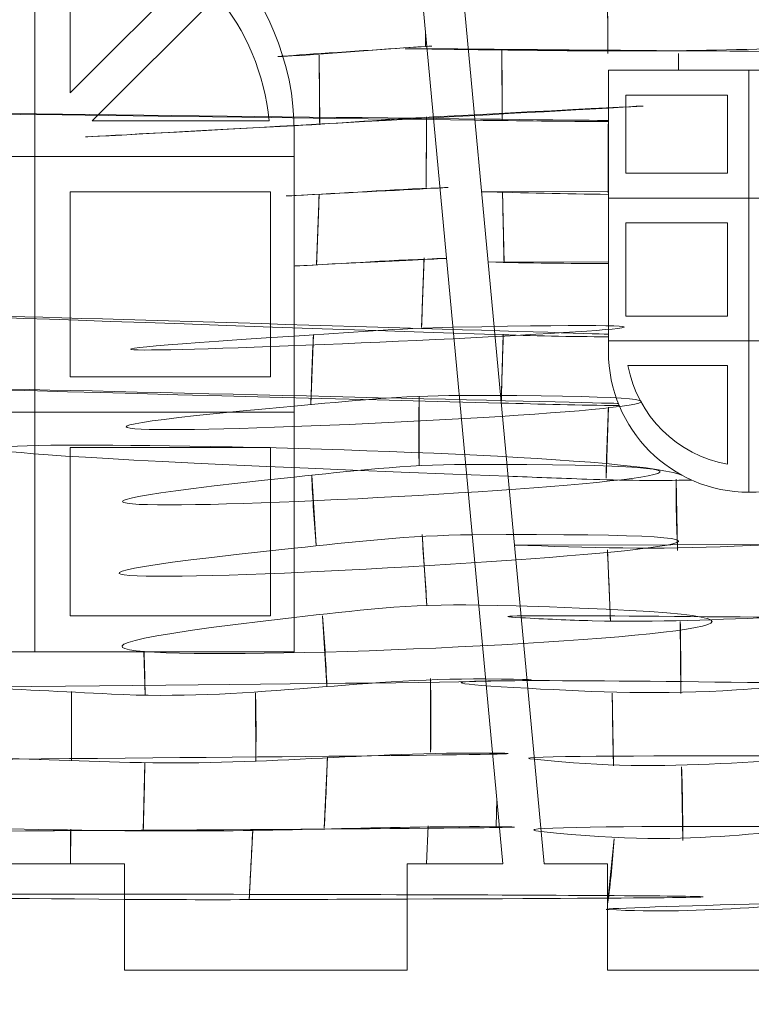
# Model space of a CAD drawing. Units: millimetres. Extents: x -314 to 240, y -211 to 225.
# Drawn here: x -220 to -200, y -33 to -5 of the extents above; entities that cross this region are included whole.
import ezdxf

# ---------------------------------------------------------------- set-up
doc = ezdxf.new("R2010")
doc.units = ezdxf.units.MM
doc.header["$MEASUREMENT"] = 0
doc.layers.add('Layer 1', color=7, linetype='Continuous')

msp = doc.modelspace()

# ---------------------------------------------------------------- linework, layer by layer
at = {"layer": 'Layer 1', "color": 250, "lineweight": 20}
for points, knots in [([(-280.1234, 225.1954), (-280.1234, 225.1954), (239.8765, 225.1954), (239.8765, 225.1954), (239.8765, 225.1954), (239.8765, 225.1954), (239.8765, -174.8044), (239.8765, -174.8044), (239.8765, -174.8044), (239.8765, -174.8044), (-280.1234, -174.8044), (-280.1234, -174.8044), (-280.1234, -174.8044), (-280.1234, -174.8044), (-280.1234, 225.1954), (-280.1234, 225.1954)], [0, 0, 0, 0, 0.2, 0.2, 0.2, 0.2, 0.4, 0.4, 0.4, 0.4, 0.6, 0.6, 0.6, 0.6, 1, 1, 1, 1]), ([(-222.6114, -31.5561), (-222.6114, -31.5561), (-230.6114, -31.556), (-230.6114, -31.556), (-230.6114, -31.556), (-230.6114, -31.556), (-230.6114, -28.5562), (-230.6114, -28.5562), (-230.6114, -28.5562), (-230.6114, -28.5562), (-233.3194, -28.5562), (-233.3194, -28.5562), (-233.3194, -28.5562), (-233.3194, -28.5562), (-225.8694, 51.4538), (-225.8694, 51.4538), (-225.8694, 51.4538), (-225.8694, 51.4538), (-224.0693, 51.4538), (-224.0693, 51.4538), (-224.0693, 51.4538), (-224.0693, 51.4538), (-224.0694, 54.4538), (-224.0694, 54.4538), (-224.0694, 54.4538), (-224.0694, 54.4538), (-216.0693, 54.4537), (-216.0693, 54.4537), (-216.0693, 54.4537), (-216.0693, 54.4537), (-216.0693, 51.4538), (-216.0693, 51.4538), (-216.0693, 51.4538), (-216.0693, 51.4538), (-214.2694, 51.4538), (-214.2694, 51.4538), (-214.2694, 51.4538), (-214.2694, 51.4538), (-206.8194, -28.5562), (-206.8194, -28.5562), (-206.8194, -28.5562), (-206.8194, -28.5562), (-209.5274, -28.5562), (-209.5274, -28.5562), (-209.5274, -28.5562), (-209.5274, -28.5562), (-209.5275, -31.556), (-209.5275, -31.556), (-209.5275, -31.556), (-209.5275, -31.556), (-217.5275, -31.5559), (-217.5275, -31.5559), (-217.5275, -31.5559), (-217.5275, -31.5559), (-217.5275, -28.5562), (-217.5275, -28.5562), (-217.5275, -28.5562), (-217.5275, -28.5562), (-222.6113, -28.5562), (-222.6113, -28.5562), (-222.6113, -28.5562), (-222.6113, -28.5562), (-222.6114, -31.5561), (-222.6114, -31.5561)], [0, 0, 0, 0, 0.0588235, 0.0588235, 0.0588235, 0.0588235, 0.1176471, 0.1176471, 0.1176471, 0.1176471, 0.1764706, 0.1764706, 0.1764706, 0.1764706, 0.2352941, 0.2352941, 0.2352941, 0.2352941, 0.2941176, 0.2941176, 0.2941176, 0.2941176, 0.3529412, 0.3529412, 0.3529412, 0.3529412, 0.4117647, 0.4117647, 0.4117647, 0.4117647, 0.4705882, 0.4705882, 0.4705882, 0.4705882, 0.5294118, 0.5294118, 0.5294118, 0.5294118, 0.5882353, 0.5882353, 0.5882353, 0.5882353, 0.6470588, 0.6470588, 0.6470588, 0.6470588, 0.7058824, 0.7058824, 0.7058824, 0.7058824, 0.7647059, 0.7647059, 0.7647059, 0.7647059, 0.8235294, 0.8235294, 0.8235294, 0.8235294, 0.8823529, 0.8823529, 0.8823529, 0.8823529, 1, 1, 1, 1]), ([(-202.3974, 54.4538), (-202.3974, 54.4538), (-210.3974, 54.4537), (-210.3974, 54.4537), (-210.3974, 54.4537), (-210.3974, 54.4537), (-210.3974, 51.4539), (-210.3974, 51.4539), (-210.3974, 51.4539), (-210.3974, 51.4539), (-213.1054, 51.4539), (-213.1054, 51.4539), (-213.1054, 51.4539), (-213.1054, 51.4539), (-205.6554, -28.5561), (-205.6554, -28.5561), (-205.6554, -28.5561), (-205.6554, -28.5561), (-203.8553, -28.5561), (-203.8553, -28.5561), (-203.8553, -28.5561), (-203.8553, -28.5561), (-203.8554, -31.5561), (-203.8554, -31.5561), (-203.8554, -31.5561), (-203.8554, -31.5561), (-195.8553, -31.556), (-195.8553, -31.556), (-195.8553, -31.556), (-195.8553, -31.556), (-195.8553, -28.5561), (-195.8553, -28.5561), (-195.8553, -28.5561), (-195.8553, -28.5561), (-194.0554, -28.5561), (-194.0554, -28.5561), (-194.0554, -28.5561), (-194.0554, -28.5561), (-186.6054, 51.4539), (-186.6054, 51.4539), (-186.6054, 51.4539), (-186.6054, 51.4539), (-189.3134, 51.4539), (-189.3134, 51.4539), (-189.3134, 51.4539), (-189.3134, 51.4539), (-189.3135, 54.4537), (-189.3135, 54.4537), (-189.3135, 54.4537), (-189.3135, 54.4537), (-197.3135, 54.4536), (-197.3135, 54.4536), (-197.3135, 54.4536), (-197.3135, 54.4536), (-197.3135, 51.4539), (-197.3135, 51.4539), (-197.3135, 51.4539), (-197.3135, 51.4539), (-202.3973, 51.4539), (-202.3973, 51.4539), (-202.3973, 51.4539), (-202.3973, 51.4539), (-202.3974, 54.4538), (-202.3974, 54.4538)], [0, 0, 0, 0, 0.0588235, 0.0588235, 0.0588235, 0.0588235, 0.1176471, 0.1176471, 0.1176471, 0.1176471, 0.1764706, 0.1764706, 0.1764706, 0.1764706, 0.2352941, 0.2352941, 0.2352941, 0.2352941, 0.2941176, 0.2941176, 0.2941176, 0.2941176, 0.3529412, 0.3529412, 0.3529412, 0.3529412, 0.4117647, 0.4117647, 0.4117647, 0.4117647, 0.4705882, 0.4705882, 0.4705882, 0.4705882, 0.5294118, 0.5294118, 0.5294118, 0.5294118, 0.5882353, 0.5882353, 0.5882353, 0.5882353, 0.6470588, 0.6470588, 0.6470588, 0.6470588, 0.7058824, 0.7058824, 0.7058824, 0.7058824, 0.7647059, 0.7647059, 0.7647059, 0.7647059, 0.8235294, 0.8235294, 0.8235294, 0.8235294, 0.8823529, 0.8823529, 0.8823529, 0.8823529, 1, 1, 1, 1]), ([(-219.0694, -1.6135), (-217.7416, -1.8132), (-216.5421, -2.4044), (-215.5922, -3.2658), (-215.5922, -3.2658), (-215.5922, -3.2658), (-219.0694, -6.743), (-219.0694, -6.743), (-219.0694, -6.743), (-219.0694, -6.743), (-219.0694, -1.6135), (-219.0694, -1.6135)], [0, 0, 0, 0, 0.25, 0.25, 0.25, 0.25, 0.5, 0.5, 0.5, 0.5, 1, 1, 1, 1]), ([(-214.9035, -3.9913), (-214.0975, -4.9781), (-213.5688, -6.2002), (-213.4359, -7.5388), (-213.4359, -7.5388), (-213.4359, -7.5388), (-218.451, -7.5388), (-218.451, -7.5388), (-218.451, -7.5388), (-218.451, -7.5388), (-214.9035, -3.9913), (-214.9035, -3.9913)], [0, 0, 0, 0, 0.25, 0.25, 0.25, 0.25, 0.5, 0.5, 0.5, 0.5, 1, 1, 1, 1]), ([(-200.461, -6.8043), (-200.461, -6.8043), (-203.3437, -6.8043), (-203.3437, -6.8043), (-203.3437, -6.8043), (-203.3437, -6.8043), (-203.3437, -9.0193), (-203.3437, -9.0193), (-203.3437, -9.0193), (-203.3437, -9.0193), (-200.461, -9.0193), (-200.461, -9.0193), (-200.461, -9.0193), (-200.461, -9.0193), (-200.461, -6.8043), (-200.461, -6.8043)], [0, 0, 0, 0, 0.2, 0.2, 0.2, 0.2, 0.4, 0.4, 0.4, 0.4, 0.6, 0.6, 0.6, 0.6, 1, 1, 1, 1]), ([(-213.4028, -9.5388), (-213.4028, -9.5388), (-213.4028, -14.7765), (-213.4028, -14.7765), (-213.4028, -14.7765), (-213.4028, -14.7765), (-219.0694, -14.7765), (-219.0694, -14.7765), (-219.0694, -14.7765), (-219.0694, -14.7765), (-219.0694, -9.5388), (-219.0694, -9.5388), (-219.0694, -9.5388), (-219.0694, -9.5388), (-213.4028, -9.5388), (-213.4028, -9.5388)], [0, 0, 0, 0, 0.2, 0.2, 0.2, 0.2, 0.4, 0.4, 0.4, 0.4, 0.6, 0.6, 0.6, 0.6, 1, 1, 1, 1]), ([(-203.3437, -10.4193), (-203.3437, -10.4193), (-203.3437, -13.0567), (-203.3437, -13.0567), (-203.3437, -13.0567), (-203.3437, -13.0567), (-200.461, -13.0567), (-200.461, -13.0567), (-200.461, -13.0567), (-200.461, -13.0567), (-200.461, -10.4193), (-200.461, -10.4193), (-200.461, -10.4193), (-200.461, -10.4193), (-203.3437, -10.4193), (-203.3437, -10.4193)], [0, 0, 0, 0, 0.2, 0.2, 0.2, 0.2, 0.4, 0.4, 0.4, 0.4, 0.6, 0.6, 0.6, 0.6, 1, 1, 1, 1]), ([(-203.2827, -14.4567), (-203.0147, -15.8784), (-201.8875, -16.9963), (-200.461, -17.2501), (-200.461, -17.2501), (-200.461, -17.2501), (-200.461, -14.4567), (-200.461, -14.4567), (-200.461, -14.4567), (-200.461, -14.4567), (-203.2827, -14.4567), (-203.2827, -14.4567)], [0, 0, 0, 0, 0.25, 0.25, 0.25, 0.25, 0.5, 0.5, 0.5, 0.5, 1, 1, 1, 1]), ([(-213.4028, -16.7765), (-213.4028, -16.7765), (-213.4028, -21.5388), (-213.4028, -21.5388), (-213.4028, -21.5388), (-213.4028, -21.5388), (-219.0694, -21.5388), (-219.0694, -21.5388), (-219.0694, -21.5388), (-219.0694, -21.5388), (-219.0694, -16.7765), (-219.0694, -16.7765), (-219.0694, -16.7765), (-219.0694, -16.7765), (-213.4028, -16.7765), (-213.4028, -16.7765)], [0, 0, 0, 0, 0.2, 0.2, 0.2, 0.2, 0.4, 0.4, 0.4, 0.4, 0.6, 0.6, 0.6, 0.6, 1, 1, 1, 1])]:
    msp.add_open_spline(points, degree=3, knots=knots, dxfattribs=at)
at = {"layer": 'Layer 1', "color": 240, "lineweight": 20}
for points, knots in [([(-212.7245, -7.8663), (-212.7245, -7.8663), (-212.7245, -22.5562), (-212.7245, -22.5562), (-212.7245, -22.5562), (-212.7245, -22.5562), (-227.4143, -22.5562), (-227.4143, -22.5562), (-227.4143, -22.5562), (-227.4143, -22.5562), (-227.4143, -7.8663), (-227.4143, -7.8663), (-227.4143, -7.8663), (-227.4143, -3.8094), (-224.1262, -0.5214), (-220.0694, -0.5214), (-220.0694, -0.5214), (-216.0126, -0.5214), (-212.7245, -3.8094), (-212.7245, -7.8663)], [0, 0, 0, 0, 0.1666667, 0.1666667, 0.1666667, 0.1666667, 0.3333333, 0.3333333, 0.3333333, 0.3333333, 0.5, 0.5, 0.5, 0.5, 0.6666667, 0.6666667, 0.6666667, 0.6666667, 1, 1, 1, 1]), ([(-203.8513, -5.6268), (-203.8551, -4.96), (-203.8561, -4.2932), (-203.8573, -3.6263), (-203.8573, -3.6263), (-203.8573, -3.6263), (-203.8513, -5.6268), (-203.8513, -5.6268)], [0, 0, 0, 0, 0.3333333, 0.3333333, 0.3333333, 0.3333333, 1, 1, 1, 1]), ([(-209.0144, -4.9823), (-209.0144, -4.9823), (-209.0069, -5.416), (-209.0069, -5.416), (-209.0069, -5.416), (-209.0069, -5.416), (-209.0144, -4.9823), (-209.0144, -4.9823)], [0, 0, 0, 0, 0.3333333, 0.3333333, 0.3333333, 0.3333333, 1, 1, 1, 1]), ([(-231.1832, -5.6139), (-229.7907, -5.5978), (-228.4146, -5.5592), (-227.0343, -5.5285), (-210.4707, -5.1601), (-247.8932, -5.8071), (-231.1832, -5.6139)], [0, 0, 0, 0, 1, 1, 1, 5.1497788, 5.1497788, 5.1497788, 5.1497788]), ([(-190.5432, -5.6139), (-189.1507, -5.5978), (-187.7746, -5.5592), (-186.3943, -5.5285), (-169.8307, -5.1601), (-207.2532, -5.8071), (-190.5432, -5.6139)], [0, 0, 0, 0, 1, 1, 1, 5.1497788, 5.1497788, 5.1497788, 5.1497788]), ([(-207.8005, -5.5187), (-204.8134, -5.5554), (-201.843, -5.6049), (-198.7741, -5.4702), (-198.7741, -5.4702), (-196.4461, -5.368), (-194.1809, -5.4692), (-191.9143, -5.5615), (-188.4847, -5.7012), (-216.8401, -5.4076), (-207.8005, -5.5187)], [0, 0, 0, 0, 0.3333333, 0.3333333, 0.3333333, 0.3333333, 1, 1, 1, 16.8862577, 16.8862577, 16.8862577, 16.8862577]), ([(-213.046, -5.7111), (-211.676, -5.6404), (-210.3378, -5.516), (-208.9728, -5.429), (-207.7906, -5.3537), (-214.2325, -5.7723), (-213.046, -5.7111)], [0, 0, 0, 0, 1, 1, 1, 5.0829571, 5.0829571, 5.0829571, 5.0829571]), ([(-206.839, -7.5344), (-206.8403, -6.8678), (-206.8456, -6.2015), (-206.8505, -5.5349), (-206.8505, -5.5349), (-206.8505, -5.5349), (-206.839, -7.5344), (-206.839, -7.5344)], [0, 0, 0, 0, 0.3333333, 0.3333333, 0.3333333, 0.3333333, 1, 1, 1, 1]), ([(-212.0231, -5.6738), (-212.0158, -6.3321), (-212.01, -6.99), (-212.0066, -7.6484), (-212.0066, -7.6484), (-212.0066, -7.6484), (-212.0231, -5.6738), (-212.0231, -5.6738)], [0, 0, 0, 0, 0.3333333, 0.3333333, 0.3333333, 0.3333333, 1, 1, 1, 1]), ([(-201.8511, -6.1037), (-201.8511, -6.1037), (-201.8521, -5.6332), (-201.8521, -5.6332), (-201.8521, -5.6332), (-201.8521, -5.6332), (-201.8513, -6.1037), (-201.8513, -6.1037), (-201.8513, -6.1037), (-201.8513, -6.1037), (-201.8511, -6.1037), (-201.8511, -6.1037)], [0, 0, 0, 0, 0.25, 0.25, 0.25, 0.25, 0.5, 0.5, 0.5, 0.5, 1, 1, 1, 1]), ([(-195.8767, -14.0613), (-195.8767, -14.0613), (-195.8767, -6.1037), (-195.8767, -6.1037), (-195.8767, -6.1037), (-195.8767, -6.1037), (-203.8341, -6.1037), (-203.8341, -6.1037), (-203.8341, -6.1037), (-203.8341, -6.1037), (-203.8341, -14.0613), (-203.8341, -14.0613), (-203.8341, -14.0613), (-203.8341, -16.2589), (-202.053, -18.0401), (-199.8554, -18.0401), (-199.8554, -18.0401), (-197.6578, -18.0401), (-195.8767, -16.2589), (-195.8767, -14.0613)], [0, 0, 0, 0, 0.1666667, 0.1666667, 0.1666667, 0.1666667, 0.3333333, 0.3333333, 0.3333333, 0.3333333, 0.5, 0.5, 0.5, 0.5, 0.6666667, 0.6666667, 0.6666667, 0.6666667, 1, 1, 1, 1]), ([(-199.8554, -6.1037), (-199.8554, -6.1037), (-199.8554, -18.0401), (-199.8554, -18.0401), (-199.8554, -18.0401), (-199.8554, -6.1037), (-199.8554, -6.1037)], [0, 0, 0, 0, 1, 1, 1, 12.9364, 12.9364, 12.9364, 12.9364]), ([(-212.727, -7.6729), (-211.4092, -7.6017), (-210.1085, -7.4937), (-208.7871, -7.4237), (-186.7552, -6.2566), (-234.6989, -8.86), (-212.727, -7.6729)], [0, 0, 0, 0, 1, 1, 1, 4.9477731, 4.9477731, 4.9477731, 4.9477731]), ([(-207.6144, -7.5175), (-206.3547, -7.5334), (-205.0976, -7.5512), (-203.8341, -7.5557), (-203.8341, -7.5557), (-203.8341, -7.5557), (-203.8341, -7.526), (-203.8341, -7.526), (-203.8341, -7.526), (-252.9636, -6.9451), (-207.6144, -7.5175)], [0, 0, 0, 0, 0.3333333, 0.3333333, 0.3333333, 0.3333333, 1, 1, 1, 4.7803096, 4.7803096, 4.7803096, 4.7803096]), ([(-166.9744, -7.5175), (-165.7147, -7.5334), (-164.4576, -7.5512), (-163.1941, -7.5557), (-163.1941, -7.5557), (-163.1941, -7.5557), (-163.1941, -7.526), (-163.1941, -7.526), (-163.1941, -7.526), (-212.3236, -6.9451), (-166.9744, -7.5175)], [0, 0, 0, 0, 0.3333333, 0.3333333, 0.3333333, 0.3333333, 1, 1, 1, 4.7803096, 4.7803096, 4.7803096, 4.7803096]), ([(-231.3698, -7.6181), (-230.0395, -7.6075), (-228.7245, -7.5766), (-227.407, -7.5496), (-211.597, -7.2256), (-247.3334, -7.7453), (-231.3698, -7.6181)], [0, 0, 0, 0, 1, 1, 1, 4.963392, 4.963392, 4.963392, 4.963392]), ([(-190.7298, -7.6181), (-189.3995, -7.6075), (-188.0845, -7.5766), (-186.767, -7.5496), (-170.957, -7.2256), (-206.6934, -7.7453), (-190.7298, -7.6181)], [0, 0, 0, 0, 1, 1, 1, 4.963392, 4.963392, 4.963392, 4.963392]), ([(-236.4588, -7.5439), (-236.4588, -7.5439), (-236.4588, -7.4337), (-236.4588, -7.4337), (-236.4588, -7.4337), (-235.1935, -7.4506), (-233.9378, -7.5019), (-232.6818, -7.5524), (-210.0738, -8.4614), (-236.4588, -7.5439), (-236.4588, -7.5439)], [0, 0, 0, 0, 0.3333333, 0.3333333, 0.3333333, 0.3333333, 1, 1, 1, 4.7770096, 4.7770096, 4.7770096, 4.7770096]), ([(-208.9874, -7.4175), (-208.9852, -8.0862), (-208.9869, -8.7515), (-208.9948, -9.4203), (-208.9948, -9.4203), (-208.9948, -9.4203), (-208.9874, -7.4175), (-208.9874, -7.4175)], [0, 0, 0, 0, 0.3333333, 0.3333333, 0.3333333, 0.3333333, 1, 1, 1, 1]), ([(-203.8364, -9.6367), (-203.8394, -8.9679), (-203.8427, -8.2993), (-203.8422, -7.6304), (-203.8422, -7.6304), (-203.8422, -7.6304), (-203.8364, -9.6367), (-203.8364, -9.6367)], [0, 0, 0, 0, 0.3333333, 0.3333333, 0.3333333, 0.3333333, 1, 1, 1, 1]), ([(-231.5566, -9.6248), (-230.1674, -9.6129), (-228.7925, -9.5766), (-227.4143, -9.5456), (-210.8759, -9.1736), (-248.227, -9.7676), (-231.5566, -9.6248)], [0, 0, 0, 0, 1, 1, 1, 5.1430571, 5.1430571, 5.1430571, 5.1430571]), ([(-190.9166, -9.6248), (-189.5274, -9.6129), (-188.1525, -9.5766), (-186.7743, -9.5456), (-170.2359, -9.1736), (-207.587, -9.7676), (-190.9166, -9.6248)], [0, 0, 0, 0, 1, 1, 1, 5.1430571, 5.1430571, 5.1430571, 5.1430571]), ([(-212.7245, -9.6491), (-211.3489, -9.5814), (-209.9853, -9.4814), (-208.6008, -9.425), (-207.004, -9.36), (-214.311, -9.7272), (-212.7245, -9.6491)], [0, 0, 0, 0, 1, 1, 1, 5.1297848, 5.1297848, 5.1297848, 5.1297848]), ([(-212.0229, -9.6216), (-212.0413, -10.2818), (-212.0662, -10.9384), (-212.0934, -11.5982), (-212.0934, -11.5982), (-212.0934, -11.5982), (-212.0229, -9.6216), (-212.0229, -9.6216)], [0, 0, 0, 0, 0.3333333, 0.3333333, 0.3333333, 0.3333333, 1, 1, 1, 1]), ([(-207.4261, -9.5393), (-206.2532, -9.5684), (-205.0693, -9.5999), (-203.8341, -9.6154), (-203.8341, -9.6154), (-203.8341, -9.6154), (-203.8341, -9.537), (-203.8341, -9.537), (-203.8341, -9.537), (-203.8341, -9.537), (-207.4261, -9.5393), (-207.4261, -9.5393)], [0, 0, 0, 0, 0.25, 0.25, 0.25, 0.25, 0.5, 0.5, 0.5, 0.5, 1, 1, 1, 1]), ([(-206.7879, -11.5526), (-206.8027, -10.8792), (-206.8211, -10.2069), (-206.8314, -9.5333), (-206.8314, -9.5333), (-206.8314, -9.5333), (-206.7879, -11.5526), (-206.7879, -11.5526)], [0, 0, 0, 0, 0.3333333, 0.3333333, 0.3333333, 0.3333333, 1, 1, 1, 1]), ([(-203.8341, -9.7193), (-203.8341, -9.7193), (-195.8767, -9.7193), (-195.8767, -9.7193), (-195.8767, -9.7193), (-203.8341, -9.7193), (-203.8341, -9.7193)], [0, 0, 0, 0, 1, 1, 1, 8.9574, 8.9574, 8.9574, 8.9574]), ([(-231.7443, -11.6404), (-230.2878, -11.6307), (-228.8529, -11.5944), (-227.4143, -11.5631), (-210.1511, -11.1875), (-249.2223, -11.7568), (-231.7443, -11.6404)], [0, 0, 0, 0, 1, 1, 1, 5.3306899, 5.3306899, 5.3306899, 5.3306899]), ([(-209.0521, -11.412), (-209.0764, -12.0687), (-209.1003, -12.7253), (-209.1238, -13.382), (-209.1238, -13.382), (-209.1238, -13.382), (-209.0521, -11.412), (-209.0521, -11.412)], [0, 0, 0, 0, 0.3333333, 0.3333333, 0.3333333, 0.3333333, 1, 1, 1, 1]), ([(-191.1043, -11.6404), (-189.6478, -11.6307), (-188.2129, -11.5944), (-186.7743, -11.5631), (-169.5111, -11.1875), (-208.5823, -11.7568), (-191.1043, -11.6404)], [0, 0, 0, 0, 1, 1, 1, 5.3306899, 5.3306899, 5.3306899, 5.3306899]), ([(-236.4588, -11.5555), (-236.4588, -11.5555), (-236.4588, -11.5054), (-236.4588, -11.5054), (-236.4588, -11.5054), (-235.3351, -11.5082), (-234.2036, -11.5242), (-233.0553, -11.5641), (-212.3859, -12.2823), (-236.4588, -11.5555), (-236.4588, -11.5555)], [0, 0, 0, 0, 0.3333333, 0.3333333, 0.3333333, 0.3333333, 1, 1, 1, 4.4035109, 4.4035109, 4.4035109, 4.4035109]), ([(-212.7245, -11.6409), (-211.294, -11.5702), (-209.8689, -11.4699), (-208.4146, -11.424), (-208.2752, -11.4196), (-212.8616, -11.6477), (-212.7245, -11.6409)], [0, 0, 0, 0, 1, 1, 1, 5.3153544, 5.3153544, 5.3153544, 5.3153544]), ([(-207.241, -11.527), (-206.0867, -11.5589), (-204.9539, -11.5692), (-203.8341, -11.5683), (-203.8341, -11.5683), (-203.8341, -11.5683), (-203.8341, -11.5356), (-203.8341, -11.5356), (-203.8341, -11.5356), (-203.8341, -11.5356), (-207.241, -11.527), (-207.241, -11.527)], [0, 0, 0, 0, 0.25, 0.25, 0.25, 0.25, 0.5, 0.5, 0.5, 0.5, 1, 1, 1, 1]), ([(-207.0499, -13.5793), (-205.983, -13.6151), (-204.912, -13.6412), (-203.8341, -13.6413), (-203.8341, -13.6413), (-203.8341, -13.6413), (-203.8341, -13.569), (-203.8341, -13.569), (-203.8341, -13.569), (-245.4583, -12.2905), (-207.0499, -13.5793)], [0, 0, 0, 0, 0.3333333, 0.3333333, 0.3333333, 0.3333333, 1, 1, 1, 4.2158165, 4.2158165, 4.2158165, 4.2158165]), ([(-166.4099, -13.5793), (-165.343, -13.6151), (-164.272, -13.6412), (-163.1941, -13.6413), (-163.1941, -13.6413), (-163.1941, -13.6413), (-163.1941, -13.569), (-163.1941, -13.569), (-163.1941, -13.569), (-204.8183, -12.2905), (-166.4099, -13.5793)], [0, 0, 0, 0, 0.3333333, 0.3333333, 0.3333333, 0.3333333, 1, 1, 1, 4.2158165, 4.2158165, 4.2158165, 4.2158165]), ([(-231.9314, -13.6497), (-230.4087, -13.6359), (-228.9146, -13.5833), (-227.4143, -13.5406), (-209.4107, -13.0282), (-250.2038, -13.8153), (-231.9314, -13.6497)], [0, 0, 0, 0, 1, 1, 1, 5.5184173, 5.5184173, 5.5184173, 5.5184173]), ([(-212.7245, -13.6228), (-211.2384, -13.5273), (-209.7571, -13.405), (-208.233, -13.375), (-189.9438, -13.015), (-230.5577, -14.7688), (-212.7245, -13.6228)], [0, 0, 0, 0, 1, 1, 1, 5.4983305, 5.4983305, 5.4983305, 5.4983305]), ([(-191.2914, -13.6497), (-189.7687, -13.6359), (-188.2746, -13.5833), (-186.7743, -13.5406), (-168.7707, -13.0282), (-209.5638, -13.8153), (-191.2914, -13.6497)], [0, 0, 0, 0, 1, 1, 1, 5.5184173, 5.5184173, 5.5184173, 5.5184173]), ([(-236.4588, -13.5436), (-236.4588, -13.5436), (-236.4588, -13.4832), (-236.4588, -13.4832), (-236.4588, -13.4832), (-235.4163, -13.477), (-234.3521, -13.4888), (-233.2387, -13.5333), (-213.1975, -14.3343), (-236.4588, -13.5436), (-236.4588, -13.5436)], [0, 0, 0, 0, 0.3333333, 0.3333333, 0.3333333, 0.3333333, 1, 1, 1, 4.2201165, 4.2201165, 4.2201165, 4.2201165]), ([(-212.1841, -13.5825), (-212.2161, -14.2494), (-212.2411, -14.9045), (-212.2561, -15.5721), (-212.2561, -15.5721), (-212.2561, -15.5721), (-212.1841, -13.5825), (-212.1841, -13.5825)], [0, 0, 0, 0, 0.3333333, 0.3333333, 0.3333333, 0.3333333, 1, 1, 1, 1]), ([(-206.8678, -15.5254), (-206.8513, -14.8728), (-206.8304, -14.2208), (-206.8088, -13.5683), (-206.8088, -13.5683), (-206.8088, -13.5683), (-206.8678, -15.5254), (-206.8678, -15.5254)], [0, 0, 0, 0, 0.3333333, 0.3333333, 0.3333333, 0.3333333, 1, 1, 1, 1]), ([(-203.8341, -13.7567), (-203.8341, -13.7567), (-195.8767, -13.7567), (-195.8767, -13.7567), (-195.8767, -13.7567), (-203.8341, -13.7567), (-203.8341, -13.7567)], [0, 0, 0, 0, 1, 1, 1, 8.9574, 8.9574, 8.9574, 8.9574]), ([(-206.8693, -15.519), (-205.7586, -15.5477), (-204.6472, -15.5755), (-203.5295, -15.5905), (-203.5295, -15.5905), (-203.5295, -15.5905), (-203.5552, -15.5276), (-203.5552, -15.5276), (-203.5552, -15.5276), (-246.8545, -14.4858), (-206.8693, -15.519)], [0, 0, 0, 0, 0.3333333, 0.3333333, 0.3333333, 0.3333333, 1, 1, 1, 4.3141112, 4.3141112, 4.3141112, 4.3141112]), ([(-166.2293, -15.519), (-165.1186, -15.5477), (-164.0072, -15.5755), (-162.8895, -15.5905), (-162.8895, -15.5905), (-162.8895, -15.5905), (-162.9152, -15.5276), (-162.9152, -15.5276), (-162.9152, -15.5276), (-206.2145, -14.4858), (-166.2293, -15.519)], [0, 0, 0, 0, 0.3333333, 0.3333333, 0.3333333, 0.3333333, 1, 1, 1, 4.3141112, 4.3141112, 4.3141112, 4.3141112]), ([(-232.1174, -15.6476), (-230.5228, -15.6311), (-228.9724, -15.567), (-227.4143, -15.5179), (-208.7171, -14.9287), (-251.2526, -15.8456), (-232.1174, -15.6476)], [0, 0, 0, 0, 1, 1, 1, 5.7048881, 5.7048881, 5.7048881, 5.7048881]), ([(-191.4774, -15.6476), (-189.8828, -15.6311), (-188.3324, -15.567), (-186.7743, -15.5179), (-168.0771, -14.9287), (-210.6126, -15.8456), (-191.4774, -15.6476)], [0, 0, 0, 0, 1, 1, 1, 5.7048881, 5.7048881, 5.7048881, 5.7048881]), ([(-212.7245, -15.604), (-211.1887, -15.466), (-209.6597, -15.3045), (-208.0534, -15.3035), (-188.7778, -15.2915), (-231.1541, -17.26), (-212.7245, -15.604)], [0, 0, 0, 0, 1, 1, 1, 5.6807559, 5.6807559, 5.6807559, 5.6807559]), ([(-236.7455, -15.5466), (-236.7455, -15.5466), (-236.7287, -15.5046), (-236.7287, -15.5046), (-236.7287, -15.5046), (-235.6232, -15.5068), (-234.5243, -15.5288), (-233.4269, -15.5552), (-213.6737, -16.0304), (-236.7455, -15.5466), (-236.7455, -15.5466)], [0, 0, 0, 0, 0.3333333, 0.3333333, 0.3333333, 0.3333333, 1, 1, 1, 4.3186111, 4.3186111, 4.3186111, 4.3186111]), ([(-209.1913, -15.3269), (-209.2029, -15.9812), (-209.203, -16.6166), (-209.1928, -17.2708), (-209.1928, -17.2708), (-209.1928, -17.2708), (-209.1913, -15.3269), (-209.1913, -15.3269)], [0, 0, 0, 0, 0.3333333, 0.3333333, 0.3333333, 0.3333333, 1, 1, 1, 1]), ([(-203.8989, -17.6407), (-203.8889, -16.9682), (-203.8612, -16.3057), (-203.8314, -15.6342), (-203.8314, -15.6342), (-203.8314, -15.6342), (-203.8989, -17.6407), (-203.8989, -17.6407)], [0, 0, 0, 0, 0.3333333, 0.3333333, 0.3333333, 0.3333333, 1, 1, 1, 1]), ([(-206.6767, -17.5876), (-205.9576, -17.6147), (-205.2192, -17.644), (-204.4436, -17.6724), (-204.4436, -17.6724), (-203.455, -17.7086), (-202.4639, -17.712), (-201.4698, -17.6988), (-201.4698, -17.6988), (-201.5535, -17.6616), (-201.6358, -17.6215), (-201.7163, -17.5788), (-203.6483, -16.554), (-241.1935, -16.2868), (-206.6767, -17.5876)], [0, 0, 0, 0, 0.25, 0.25, 0.25, 0.25, 0.5, 0.5, 0.5, 0.5, 1, 1, 1, 5.9604078, 5.9604078, 5.9604078, 5.9604078]), ([(-166.0367, -17.5876), (-165.3176, -17.6147), (-164.5792, -17.644), (-163.8036, -17.6724), (-163.8036, -17.6724), (-162.815, -17.7086), (-161.8239, -17.712), (-160.8298, -17.6988), (-160.8298, -17.6988), (-160.9135, -17.6616), (-160.9958, -17.6215), (-161.0763, -17.5788), (-163.0083, -16.554), (-200.5535, -16.2868), (-166.0367, -17.5876)], [0, 0, 0, 0, 0.25, 0.25, 0.25, 0.25, 0.5, 0.5, 0.5, 0.5, 1, 1, 1, 5.9604078, 5.9604078, 5.9604078, 5.9604078]), ([(-232.3033, -17.6436), (-230.6342, -17.6296), (-229.0297, -17.5631), (-227.4143, -17.5161), (-208.0295, -16.9521), (-252.3325, -17.8116), (-232.3033, -17.6436)], [0, 0, 0, 0, 1, 1, 1, 5.8906623, 5.8906623, 5.8906623, 5.8906623]), ([(-191.6633, -17.6436), (-189.9942, -17.6296), (-188.3897, -17.5631), (-186.7743, -17.5161), (-167.3895, -16.9521), (-211.6925, -17.8116), (-191.6633, -17.6436)], [0, 0, 0, 0, 1, 1, 1, 5.8906623, 5.8906623, 5.8906623, 5.8906623]), ([(-212.7245, -17.61), (-211.1414, -17.4456), (-209.5696, -17.2565), (-207.8718, -17.2543), (-187.4982, -17.2279), (-231.7217, -19.5828), (-212.7245, -17.61)], [0, 0, 0, 0, 1, 1, 1, 5.8657188, 5.8657188, 5.8657188, 5.8657188]), ([(-212.233, -17.5612), (-212.2032, -18.2316), (-212.1619, -18.8777), (-212.1077, -19.5465), (-212.1077, -19.5465), (-212.1077, -19.5465), (-212.233, -17.5612), (-212.233, -17.5612)], [0, 0, 0, 0, 0.3333333, 0.3333333, 0.3333333, 0.3333333, 1, 1, 1, 1]), ([(-201.8772, -19.6862), (-201.9054, -19.0101), (-201.9215, -18.3472), (-201.9206, -17.6703), (-201.9206, -17.6703), (-201.9206, -17.6703), (-201.8772, -19.6862), (-201.8772, -19.6862)], [0, 0, 0, 0, 0.3333333, 0.3333333, 0.3333333, 0.3333333, 1, 1, 1, 1]), ([(-232.4895, -19.6432), (-230.755, -19.6268), (-229.0924, -19.547), (-227.4143, -19.4946), (-207.2771, -18.8658), (-253.3035, -19.84), (-232.4895, -19.6432)], [0, 0, 0, 0, 1, 1, 1, 6.077375, 6.077375, 6.077375, 6.077375]), ([(-191.8495, -19.6432), (-190.115, -19.6268), (-188.4524, -19.547), (-186.7743, -19.4946), (-166.6371, -18.8658), (-212.6635, -19.84), (-191.8495, -19.6432)], [0, 0, 0, 0, 1, 1, 1, 6.077375, 6.077375, 6.077375, 6.077375]), ([(-212.7245, -19.6245), (-211.0939, -19.4543), (-209.4754, -19.2562), (-207.6864, -19.2449), (-186.2184, -19.1093), (-232.2917, -21.6669), (-212.7245, -19.6245)], [0, 0, 0, 0, 1, 1, 1, 6.0523804, 6.0523804, 6.0523804, 6.0523804]), ([(-209.1079, -19.2389), (-209.0642, -19.9087), (-209.0161, -20.578), (-208.9717, -21.2478), (-208.9717, -21.2478), (-208.9717, -21.2478), (-209.1079, -19.2389), (-209.1079, -19.2389)], [0, 0, 0, 0, 0.3333333, 0.3333333, 0.3333333, 0.3333333, 1, 1, 1, 1]), ([(-206.4955, -19.5337), (-204.4625, -19.6075), (-202.4129, -19.67), (-200.2703, -19.5657), (-200.2703, -19.5657), (-197.8238, -19.4465), (-195.5786, -19.4338), (-193.2129, -19.5082), (-193.2129, -19.5082), (-193.2129, -19.5082), (-206.4955, -19.5337), (-206.4955, -19.5337)], [0, 0, 0, 0, 0.25, 0.25, 0.25, 0.25, 0.5, 0.5, 0.5, 0.5, 1, 1, 1, 1]), ([(-203.7755, -21.6893), (-203.8022, -21.0145), (-203.8313, -20.3403), (-203.8618, -19.6656), (-203.8618, -19.6656), (-203.8618, -19.6656), (-203.7755, -21.6893), (-203.7755, -21.6893)], [0, 0, 0, 0, 0.3333333, 0.3333333, 0.3333333, 0.3333333, 1, 1, 1, 1]), ([(-232.6768, -21.6553), (-230.8796, -21.6402), (-229.1577, -21.5498), (-227.4143, -21.4928), (-206.4935, -20.8088), (-254.2432, -21.8365), (-232.6768, -21.6553)], [0, 0, 0, 0, 1, 1, 1, 6.2650083, 6.2650083, 6.2650083, 6.2650083]), ([(-192.0368, -21.6553), (-190.2396, -21.6402), (-188.5177, -21.5498), (-186.7743, -21.4928), (-165.8535, -20.8088), (-213.6032, -21.8365), (-192.0368, -21.6553)], [0, 0, 0, 0, 1, 1, 1, 6.2650083, 6.2650083, 6.2650083, 6.2650083]), ([(-212.7245, -21.5834), (-211.0711, -21.3969), (-209.4645, -21.1867), (-207.5014, -21.2313), (-183.9442, -21.7665), (-232.5653, -23.8214), (-212.7245, -21.5834)], [0, 0, 0, 0, 1, 1, 1, 6.2349544, 6.2349544, 6.2349544, 6.2349544]), ([(-206.3039, -21.591), (-205.6304, -21.6276), (-204.9583, -21.6591), (-204.2896, -21.6761), (-204.2896, -21.6761), (-200.6464, -21.7686), (-197.1798, -21.3581), (-193.397, -21.4849), (-182.5025, -21.8501), (-210.1833, -21.3802), (-206.3039, -21.591)], [0, 0, 0, 0, 0.3333333, 0.3333333, 0.3333333, 0.3333333, 1, 1, 1, 13.9073361, 13.9073361, 13.9073361, 13.9073361]), ([(-211.9281, -21.5326), (-211.8736, -22.2049), (-211.8312, -22.8551), (-211.8007, -23.529), (-211.8007, -23.529), (-211.8007, -23.529), (-211.9281, -21.5326), (-211.9281, -21.5326)], [0, 0, 0, 0, 0.3333333, 0.3333333, 0.3333333, 0.3333333, 1, 1, 1, 1]), ([(-201.7825, -23.7371), (-201.7838, -23.0567), (-201.789, -22.3764), (-201.7994, -21.6961), (-201.7994, -21.6961), (-201.7994, -21.6961), (-201.7825, -23.7371), (-201.7825, -23.7371)], [0, 0, 0, 0, 0.3333333, 0.3333333, 0.3333333, 0.3333333, 1, 1, 1, 1]), ([(-216.9786, -22.5562), (-216.9646, -22.9664), (-216.9534, -23.3756), (-216.946, -23.7888), (-216.946, -23.7888), (-216.946, -23.7888), (-216.9836, -22.5562), (-216.9836, -22.5562), (-216.9836, -22.5562), (-216.9836, -22.5562), (-216.9786, -22.5562), (-216.9786, -22.5562)], [0, 0, 0, 0, 0.25, 0.25, 0.25, 0.25, 0.5, 0.5, 0.5, 0.5, 1, 1, 1, 1]), ([(-206.1181, -23.5867), (-204.209, -23.693), (-202.2806, -23.7743), (-200.2123, -23.6331), (-200.2123, -23.6331), (-197.9317, -23.4774), (-195.7928, -23.4387), (-193.5843, -23.4965), (-188.3377, -23.6338), (-215.1888, -23.0816), (-206.1181, -23.5867)], [0, 0, 0, 0, 0.3333333, 0.3333333, 0.3333333, 0.3333333, 1, 1, 1, 13.5341246, 13.5341246, 13.5341246, 13.5341246]), ([(-232.8652, -23.6781), (-229.1737, -23.6577), (-225.8637, -23.3046), (-221.9567, -23.5377), (-221.9567, -23.5377), (-220.6015, -23.6186), (-219.255, -23.681), (-217.8998, -23.7488), (-217.8998, -23.7488), (-214.147, -23.9462), (-210.9686, -23.295), (-207.3067, -23.3227), (-196.8365, -23.4019), (-253.9749, -23.7948), (-232.8652, -23.6781)], [0, 0, 0, 0, 0.25, 0.25, 0.25, 0.25, 0.5, 0.5, 0.5, 0.5, 1, 1, 1, 26.5609709, 26.5609709, 26.5609709, 26.5609709]), ([(-192.2252, -23.6781), (-188.5337, -23.6577), (-185.2237, -23.3046), (-181.3167, -23.5377), (-181.3167, -23.5377), (-179.9615, -23.6186), (-178.615, -23.681), (-177.2598, -23.7488), (-177.2598, -23.7488), (-173.507, -23.9462), (-170.3286, -23.295), (-166.6667, -23.3227), (-156.1965, -23.4019), (-213.3349, -23.7948), (-192.2252, -23.6781)], [0, 0, 0, 0, 0.25, 0.25, 0.25, 0.25, 0.5, 0.5, 0.5, 0.5, 1, 1, 1, 26.5609709, 26.5609709, 26.5609709, 26.5609709]), ([(-208.8728, -23.3052), (-208.8564, -24.0107), (-208.855, -24.6876), (-208.8663, -25.3931), (-208.8663, -25.3931), (-208.8663, -25.3931), (-208.8728, -23.3052), (-208.8728, -23.3052)], [0, 0, 0, 0, 0.3333333, 0.3333333, 0.3333333, 0.3333333, 1, 1, 1, 1]), ([(-219.0299, -23.6795), (-219.0288, -24.3258), (-219.0308, -24.9716), (-219.0347, -25.6178), (-219.0347, -25.6178), (-219.0347, -25.6178), (-219.0299, -23.6795), (-219.0299, -23.6795)], [0, 0, 0, 0, 0.3333333, 0.3333333, 0.3333333, 0.3333333, 1, 1, 1, 1]), ([(-213.8225, -23.7164), (-213.8046, -24.3766), (-213.8038, -24.9973), (-213.8177, -25.6574), (-213.8177, -25.6574), (-213.8177, -25.6574), (-213.8225, -23.7164), (-213.8225, -23.7164)], [0, 0, 0, 0, 0.3333333, 0.3333333, 0.3333333, 0.3333333, 1, 1, 1, 1]), ([(-203.6915, -25.7779), (-203.7095, -25.0932), (-203.7178, -24.4111), (-203.7257, -23.7263), (-203.7257, -23.7263), (-203.7257, -23.7263), (-203.6915, -25.7779), (-203.6915, -25.7779)], [0, 0, 0, 0, 0.3333333, 0.3333333, 0.3333333, 0.3333333, 1, 1, 1, 1]), ([(-233.053, -25.6956), (-229.2865, -25.6752), (-225.9165, -25.2942), (-221.9478, -25.5128), (-221.9478, -25.5128), (-220.4103, -25.5975), (-218.9186, -25.6366), (-217.3819, -25.6811), (-217.3819, -25.6811), (-213.8606, -25.7875), (-210.6264, -25.3798), (-207.1114, -25.4198), (-201.956, -25.4785), (-244.1015, -25.7554), (-233.053, -25.6956)], [0, 0, 0, 0, 0.25, 0.25, 0.25, 0.25, 0.5, 0.5, 0.5, 0.5, 1, 1, 1, 26.9430661, 26.9430661, 26.9430661, 26.9430661]), ([(-192.413, -25.6956), (-188.6465, -25.6752), (-185.2765, -25.2942), (-181.3078, -25.5128), (-181.3078, -25.5128), (-179.7703, -25.5975), (-178.2786, -25.6366), (-176.7419, -25.6811), (-176.7419, -25.6811), (-173.2206, -25.7875), (-169.9864, -25.3798), (-166.4714, -25.4198), (-161.316, -25.4785), (-203.4615, -25.7554), (-192.413, -25.6956)], [0, 0, 0, 0, 0.25, 0.25, 0.25, 0.25, 0.5, 0.5, 0.5, 0.5, 1, 1, 1, 26.9430661, 26.9430661, 26.9430661, 26.9430661]), ([(-211.7877, -25.5356), (-211.809, -26.2088), (-211.8404, -26.8717), (-211.8777, -27.5441), (-211.8777, -27.5441), (-211.8777, -27.5441), (-211.7877, -25.5356), (-211.7877, -25.5356)], [0, 0, 0, 0, 0.3333333, 0.3333333, 0.3333333, 0.3333333, 1, 1, 1, 1]), ([(-205.9312, -25.594), (-205.6819, -25.6152), (-205.4243, -25.6382), (-205.157, -25.6632), (-205.157, -25.6632), (-201.5884, -25.997), (-198.5062, -25.4447), (-194.8903, -25.4776), (-194.8903, -25.4776), (-194.5156, -25.481), (-194.1427, -25.4868), (-193.7704, -25.4948), (-192.3408, -25.5255), (-207.8458, -25.4312), (-205.9312, -25.594)], [0, 0, 0, 0, 0.25, 0.25, 0.25, 0.25, 0.5, 0.5, 0.5, 0.5, 1, 1, 1, 13.1612046, 13.1612046, 13.1612046, 13.1612046]), ([(-216.9534, -25.6927), (-216.9666, -26.3326), (-216.9836, -26.9715), (-217.0013, -27.6112), (-217.0013, -27.6112), (-217.0013, -27.6112), (-216.9534, -25.6927), (-216.9534, -25.6927)], [0, 0, 0, 0, 0.3333333, 0.3333333, 0.3333333, 0.3333333, 1, 1, 1, 1]), ([(-201.731, -27.8881), (-201.7262, -27.1921), (-201.7406, -26.5072), (-201.7625, -25.8117), (-201.7625, -25.8117), (-201.7625, -25.8117), (-201.731, -27.8881), (-201.731, -27.8881)], [0, 0, 0, 0, 0.3333333, 0.3333333, 0.3333333, 0.3333333, 1, 1, 1, 1]), ([(-206.9895, -26.7292), (-206.9895, -26.7292), (-207.0087, -27.4938), (-207.0087, -27.4938), (-207.0087, -27.4938), (-207.0087, -27.4938), (-206.9895, -26.7292), (-206.9895, -26.7292)], [0, 0, 0, 0, 0.3333333, 0.3333333, 0.3333333, 0.3333333, 1, 1, 1, 1]), ([(-233.2393, -27.6963), (-229.5869, -27.6834), (-226.2009, -27.3321), (-222.4343, -27.4987), (-222.4343, -27.4987), (-220.1977, -27.5976), (-218.0977, -27.6148), (-215.8634, -27.6222), (-215.8634, -27.6222), (-212.8394, -27.6316), (-209.9473, -27.4758), (-206.9175, -27.5027), (-201.7279, -27.5488), (-245.7514, -27.7405), (-233.2393, -27.6963)], [0, 0, 0, 0, 0.25, 0.25, 0.25, 0.25, 0.5, 0.5, 0.5, 0.5, 1, 1, 1, 27.322512, 27.322512, 27.322512, 27.322512]), ([(-219.0546, -27.5706), (-219.0579, -27.8992), (-219.0609, -28.2277), (-219.0634, -28.5562), (-219.0634, -28.5562), (-219.0634, -28.5562), (-219.0546, -27.5706), (-219.0546, -27.5706)], [0, 0, 0, 0, 0.3333333, 0.3333333, 0.3333333, 0.3333333, 1, 1, 1, 1]), ([(-208.9384, -27.477), (-208.9384, -27.477), (-208.9837, -28.5562), (-208.9837, -28.5562), (-208.9837, -28.5562), (-208.9837, -28.5562), (-208.9384, -27.477), (-208.9384, -27.477)], [0, 0, 0, 0, 0.3333333, 0.3333333, 0.3333333, 0.3333333, 1, 1, 1, 1]), ([(-205.7411, -27.6356), (-200.9641, -28.1605), (-199.6994, -27.4787), (-195.4924, -27.5017), (-195.4924, -27.5017), (-194.9799, -27.5045), (-194.4689, -27.5099), (-193.9587, -27.5179), (-193.849, -27.5196), (-207.7959, -27.4098), (-205.7411, -27.6356)], [0, 0, 0, 0, 0.3333333, 0.3333333, 0.3333333, 0.3333333, 1, 1, 1, 12.7829879, 12.7829879, 12.7829879, 12.7829879]), ([(-192.5993, -27.6963), (-188.9469, -27.6834), (-185.5609, -27.3321), (-181.7943, -27.4987), (-181.7943, -27.4987), (-179.5577, -27.5976), (-177.4577, -27.6148), (-175.2234, -27.6222), (-175.2234, -27.6222), (-172.1994, -27.6316), (-169.3073, -27.4758), (-166.2775, -27.5027), (-161.0879, -27.5488), (-205.1114, -27.7405), (-192.5993, -27.6963)], [0, 0, 0, 0, 0.25, 0.25, 0.25, 0.25, 0.5, 0.5, 0.5, 0.5, 1, 1, 1, 27.322512, 27.322512, 27.322512, 27.322512]), ([(-213.9022, -27.6038), (-213.9371, -28.2586), (-213.971, -28.9129), (-214.0018, -29.5679), (-214.0018, -29.5679), (-214.0018, -29.5679), (-213.9022, -27.6038), (-213.9022, -27.6038)], [0, 0, 0, 0, 0.3333333, 0.3333333, 0.3333333, 0.3333333, 1, 1, 1, 1]), ([(-203.8553, -29.6943), (-203.7738, -29.0693), (-203.7106, -28.477), (-203.6755, -27.8403), (-203.6755, -27.8403), (-203.6755, -27.8403), (-203.8553, -29.6943), (-203.8553, -29.6943)], [0, 0, 0, 0, 0.3333333, 0.3333333, 0.3333333, 0.3333333, 1, 1, 1, 1]), ([(-258.1096, -29.5568), (-255.4546, -29.5783), (-252.7669, -29.5563), (-250.1095, -29.5475), (-218.2207, -29.4419), (-289.9696, -29.2988), (-258.1096, -29.5568)], [0, 0, 0, 0, 1, 1, 1, 9.0001054, 9.0001054, 9.0001054, 9.0001054]), ([(-217.5275, -29.5568), (-214.8725, -29.5783), (-212.1848, -29.5563), (-209.5274, -29.5475), (-177.6386, -29.4419), (-249.3875, -29.2988), (-217.5275, -29.5568)], [0, 0, 0, 0, 1, 1, 1, 9.0001054, 9.0001054, 9.0001054, 9.0001054]), ([(-176.8875, -29.5568), (-174.2325, -29.5783), (-171.5448, -29.5563), (-168.8874, -29.5475), (-136.9986, -29.4419), (-208.7475, -29.2988), (-176.8875, -29.5568)], [0, 0, 0, 0, 1, 1, 1, 9.0001054, 9.0001054, 9.0001054, 9.0001054]), ([(-203.8553, -29.8439), (-201.1606, -30.0026), (-198.5608, -29.6422), (-195.8553, -29.5868), (-195.1001, -29.5713), (-204.6075, -29.7996), (-203.8553, -29.8439)], [0, 0, 0, 0, 1, 1, 1, 9.0041302, 9.0041302, 9.0041302, 9.0041302])]:
    msp.add_open_spline(points, degree=3, knots=knots, dxfattribs=at)
for points in [[(-220.0694, -22.5562), (-220.0694, -22.5562), (-220.0694, -0.5388), (-220.0694, -0.5388)], [(-227.4143, -8.5388), (-227.4143, -8.5388), (-212.7245, -8.5388), (-212.7245, -8.5388)], [(-227.4143, -15.7765), (-227.4143, -15.7765), (-212.7245, -15.7765), (-212.7245, -15.7765)]]:
    msp.add_open_spline(points, degree=3, dxfattribs=at)

doc.saveas('drawing.dxf')
